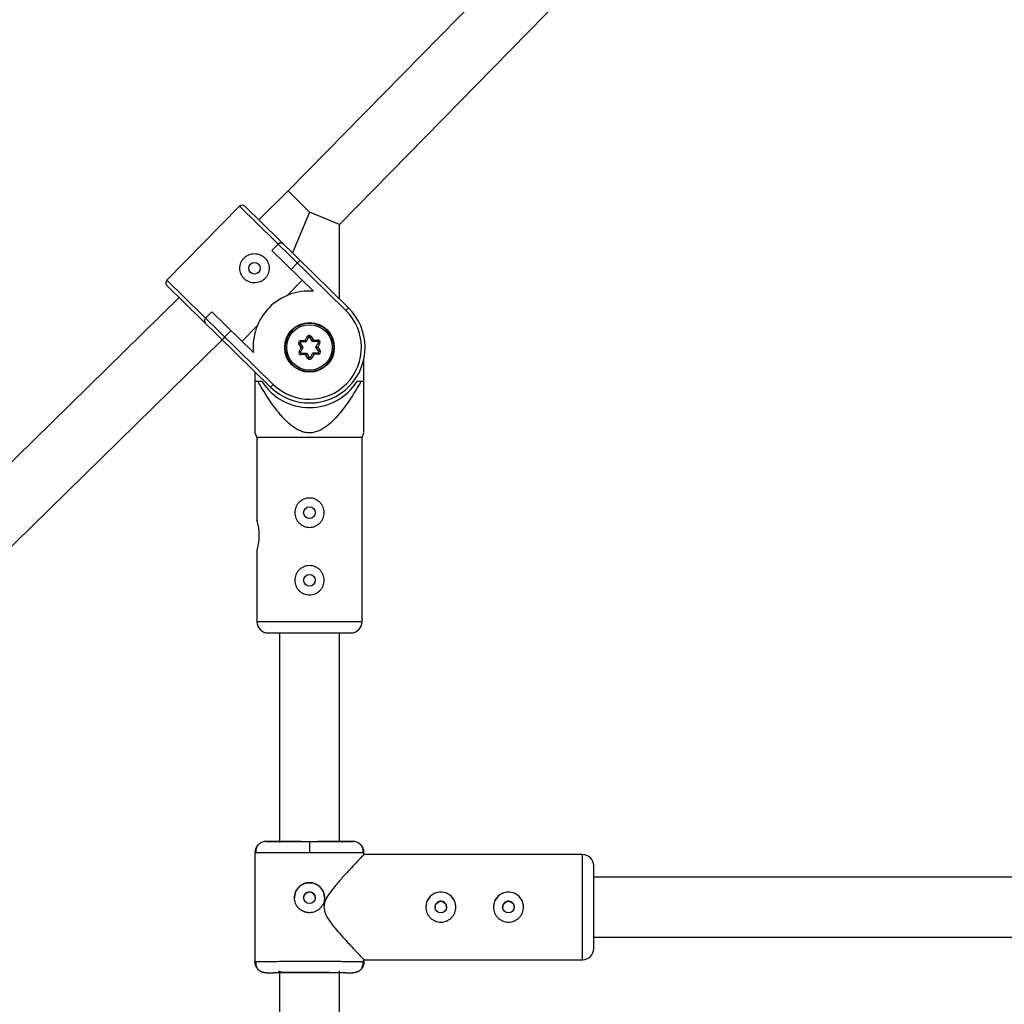
# Model space of a CAD drawing. Units: millimetres. Extents: x -37897 to 37267, y -4611 to 39967.
# Drawn here: x -957 to -695, y -1631 to -1369 of the extents above; entities that cross this region are included whole.
import ezdxf

# ---------------------------------------------------------------- set-up
doc = ezdxf.new("R2010")
doc.units = ezdxf.units.MM

msp = doc.modelspace()

# ---------------------------------------------------------------- linework, layer by layer
at = {"color": 7, "linetype": 'Continuous', "lineweight": 25}
for p, q in [((-756.27, -1282.23), (-885.66, -1414.26)), ((-872, -1423.19), (-744.82, -1293.41)), ((-885.66, -1414.26), (-893.51, -1421.95)), ((-885.66, -1414.26), (-880, -1419.92)), ((-898.62, -1418.34), (-917.93, -1438.05)), ((-870.34, -1446.05), (-898.62, -1418.34)), ((-897.2, -1418.33), (-869.64, -1445.34)), ((-880, -1419.92), (-884.54, -1430.73)), ((-872, -1423.19), (-880, -1419.92)), ((-872, -1443.03), (-872, -1423.19)), ((-890.01, -1430.14), (-888.33, -1428.42)), ((-878.94, -1440.98), (-890.01, -1430.14)), ((-883.23, -1433.43), (-884.9, -1435.14)), ((-917.93, -1438.05), (-889.66, -1465.77)), ((-881.98, -1438), (-886.04, -1442.14)), ((-890.36, -1466.48), (-917.92, -1439.47)), ((-914.66, -1442.67), (-996.27, -1522.62)), ((-907.65, -1448.13), (-905.97, -1446.42)), ((-905.97, -1446.42), (-894.9, -1457.27)), ((-869.64, -1445.34), (-870.34, -1446.05)), ((-900.86, -1451.42), (-902.54, -1453.14)), ((-893.89, -1450.15), (-897.94, -1454.29)), ((-985.05, -1534.02), (-903.23, -1453.87)), ((-882.31, -1454.08), (-881.15, -1454.04)), ((-882.31, -1454.08), (-882.3, -1454.48)), ((-880.91, -1454.43), (-882.3, -1454.48)), ((-881.15, -1454.04), (-880.61, -1453.02)), ((-881.15, -1454.04), (-880.91, -1454.43)), ((-880.25, -1453.21), (-880.91, -1454.43)), ((-880.61, -1453.02), (-880.25, -1453.21)), ((-879.57, -1452.99), (-879.91, -1453.2)), ((-879.18, -1454.38), (-879.91, -1453.2)), ((-879.57, -1452.99), (-878.96, -1453.98)), ((-878.96, -1453.98), (-879.18, -1454.38)), ((-877.79, -1454.34), (-879.18, -1454.38)), ((-878.96, -1453.98), (-877.8, -1453.94)), ((-878.27, -1455.86), (-877.61, -1454.63)), ((-877.8, -1453.94), (-877.79, -1454.34)), ((-877.26, -1454.82), (-877.61, -1454.63)), ((-882.8, -1454.99), (-882.46, -1454.78)), ((-882.19, -1455.98), (-882.8, -1454.99)), ((-882.74, -1456.99), (-882.19, -1455.98)), ((-882.39, -1457.18), (-882.74, -1456.99)), ((-882.46, -1454.78), (-881.73, -1455.96)), ((-881.73, -1455.96), (-882.39, -1457.18)), ((-882.19, -1455.98), (-881.73, -1455.96)), ((-878.27, -1455.86), (-877.81, -1455.84)), ((-877.54, -1457.04), (-878.27, -1455.86)), ((-877.26, -1454.82), (-877.81, -1455.84)), ((-877.81, -1455.84), (-877.2, -1456.83)), ((-877.54, -1457.04), (-877.2, -1456.83)), ((-882.21, -1457.48), (-880.82, -1457.44)), ((-882.21, -1457.48), (-882.2, -1457.88)), ((-881.04, -1457.84), (-882.2, -1457.88)), ((-880.82, -1457.44), (-881.04, -1457.84)), ((-880.43, -1458.83), (-881.04, -1457.84)), ((-880.82, -1457.44), (-880.09, -1458.62)), ((-880.09, -1458.62), (-880.43, -1458.83)), ((-879.75, -1458.6), (-879.09, -1457.38)), ((-879.75, -1458.6), (-879.39, -1458.79)), ((-878.85, -1457.78), (-879.39, -1458.79)), ((-879.09, -1457.38), (-877.7, -1457.34)), ((-879.09, -1457.38), (-878.85, -1457.78)), ((-877.69, -1457.74), (-878.85, -1457.78)), ((-877.7, -1457.34), (-877.69, -1457.74)), ((-865.5, -1464.91), (-865.5, -1458.87)), ((-894.5, -1462.42), (-894.5, -1464.91)), ((-894.5, -1464.91), (-892.69, -1464.91)), ((-867.31, -1464.91), (-865.5, -1464.91)), ((-889.66, -1465.77), (-890.36, -1466.48)), ((-894.5, -1478.66), (-894, -1479.91)), ((-894, -1479.91), (-894, -1502.05)), ((-866, -1479.91), (-894, -1479.91)), ((-866, -1479.91), (-865.5, -1478.66)), ((-866, -1528.91), (-866, -1479.91)), ((-894, -1509.78), (-894, -1528.91)), ((-891, -1531.91), (-869, -1531.91)), ((-888, -1531.91), (-888, -1587.73)), ((-872, -1587.53), (-872, -1531.91)), ((-891.5, -1587.42), (-889.7, -1587.42)), ((-880, -1587.49), (-880, -1590.48)), ((-870.3, -1587.42), (-868.5, -1587.42)), ((-894.5, -1590.4), (-894.5, -1619.44)), ((-894.17, -1590.43), (-894.5, -1590.42)), ((-865.5, -1590.42), (-865.83, -1590.43)), ((-807.35, -1590.92), (-865.51, -1590.92)), ((-865.5, -1590.93), (-865.5, -1590.4)), ((-657.1, -1596.92), (-804.35, -1596.92)), ((-804.35, -1612.92), (-657.1, -1612.92)), ((-894.5, -1619.42), (-894.17, -1619.4)), ((-865.83, -1619.4), (-865.5, -1619.42)), ((-865.5, -1619.42), (-865.83, -1619.41)), ((-865.6, -1618.92), (-807.35, -1618.92)), ((-865.5, -1619.44), (-865.5, -1618.82)), ((-892.98, -1621.99), (-892.72, -1622.12)), ((-891.5, -1622.42), (-889.65, -1622.42)), ((-888, -1621.99), (-888, -1832.82)), ((-872, -1832.82), (-872, -1621.91)), ((-870.35, -1622.42), (-868.5, -1622.42)), ((-867.28, -1622.12), (-867.02, -1621.99))]:
    msp.add_line(p, q, dxfattribs=at)
at = {"color": 8, "linetype": 'Continuous', "lineweight": 25}
for p, q in [((-894, -1528.91), (-866, -1528.91)), ((-807.35, -1618.92), (-807.35, -1590.92))]:
    msp.add_line(p, q, dxfattribs=at)
at = {"color": 7, "linetype": 'Continuous', "lineweight": 25}
for centre, radius in [((-894.63, -1434.85), 1.55), ((-880, -1455.91), 6.6), ((-880, -1455.91), 6.45), ((-880, -1455.91), 6.05), ((-880, -1499.91), 1.55), ((-880, -1517.91), 1.55), ((-880, -1602.41), 1.55), ((-845.05, -1604.91), 1.55), ((-827.05, -1604.91), 1.55)]:
    msp.add_circle(centre, radius, dxfattribs=at)
for centre, radius, start, end in [((-897.9, -1419.04), 1, 45.5787, 135.5787), ((-887.62, -1429.12), 1, 45.5787, 135.5787), ((-877.72, -1438.49), 7.48, 129.7451, 137.4124), ((-917.22, -1438.75), 1, 135.5787, 225.5787), ((-880.18, -1455.73), 14.8, 85.2006, 185.9569), ((-880, -1455.91), 14.8, 225.5787, 45.5787), ((-880, -1455.91), 13.8, 225.5787, 45.5787), ((-906.94, -1448.83), 1, 135.5787, 225.5787), ((-897.59, -1458.35), 7.19, 133.5884, 141.569), ((-882.29, -1454.68), 0.6, 91.7333, 211.7333), ((-882.29, -1454.68), 0.2, 91.7333, 211.7333), ((-880.08, -1453.31), 0.6, 31.7333, 151.7333), ((-880.08, -1453.31), 0.2, 31.7333, 151.7333), ((-877.79, -1454.54), 0.6, 331.7333, 91.7333), ((-877.79, -1454.54), 0.2, 331.7333, 91.7333), ((-882.21, -1457.28), 0.6, 151.7333, 271.7333), ((-882.21, -1457.28), 0.2, 151.7333, 271.7333), ((-877.71, -1457.14), 0.2, 271.7333, 31.7333), ((-877.71, -1457.14), 0.6, 271.7333, 31.7333), ((-879.92, -1458.51), 0.6, 211.7333, 331.7333), ((-879.92, -1458.51), 0.2, 211.7333, 331.7333), ((-880, -1456.91), 15, 212.231, 327.769), ((-891, -1528.91), 3, 180, 270), ((-869, -1528.91), 3, 270, 0), ((-807.35, -1593.92), 3, 0, 90), ((-880, -1602.4), 4, 0, 180), ((-845.05, -1604.9), 4, 90, 180), ((-845.05, -1604.9), 4, 0, 90), ((-827.05, -1604.9), 4, 90, 180), ((-827.05, -1604.9), 4, 0, 90), ((-807.35, -1615.92), 3, 270, 0)]:
    msp.add_arc(centre, radius, start, end, dxfattribs=at)
for points, knots in [([(-891.9, -1432.06), (-892.09, -1431.88), (-892.29, -1431.72), (-892.71, -1431.44), (-892.94, -1431.32), (-893.42, -1431.13), (-893.66, -1431.06), (-894.16, -1430.97), (-894.42, -1430.95), (-894.92, -1430.95), (-895.18, -1430.98), (-895.68, -1431.08), (-895.92, -1431.16), (-896.39, -1431.36), (-896.62, -1431.48), (-897.04, -1431.77), (-897.24, -1431.94), (-897.59, -1432.3), (-897.76, -1432.5), (-898.04, -1432.93), (-898.15, -1433.16), (-898.44, -1433.87), (-898.54, -1434.38), (-898.53, -1435.14), (-898.5, -1435.4), (-898.4, -1435.89), (-898.32, -1436.14), (-898.12, -1436.61), (-898, -1436.83), (-897.71, -1437.26), (-897.54, -1437.46), (-897.18, -1437.81), (-896.98, -1437.97), (-896.55, -1438.26), (-896.32, -1438.37), (-895.85, -1438.56), (-895.6, -1438.64), (-895.1, -1438.73), (-894.85, -1438.75), (-894.34, -1438.75), (-894.08, -1438.72), (-893.59, -1438.62), (-893.35, -1438.54), (-892.87, -1438.34), (-892.65, -1438.22), (-892.23, -1437.93), (-892.03, -1437.76), (-891.67, -1437.4), (-891.51, -1437.2), (-891.23, -1436.77), (-891.11, -1436.54), (-890.92, -1436.07), (-890.85, -1435.82), (-890.75, -1435.32), (-890.73, -1435.07), (-890.73, -1434.56), (-890.76, -1434.3), (-890.87, -1433.8), (-890.94, -1433.56), (-891.14, -1433.09), (-891.26, -1432.87), (-891.55, -1432.44), (-891.72, -1432.25), (-891.9, -1432.06)], [0, 0, 0, 0, 0.03125, 0.03125, 0.0625, 0.0625, 0.09375, 0.09375, 0.125, 0.125, 0.15625, 0.15625, 0.1875, 0.1875, 0.21875, 0.21875, 0.25, 0.25, 0.28125, 0.28125, 0.3125, 0.3125, 0.375, 0.375, 0.40625, 0.40625, 0.4375, 0.4375, 0.46875, 0.46875, 0.5, 0.5, 0.53125, 0.53125, 0.5625, 0.5625, 0.59375, 0.59375, 0.625, 0.625, 0.65625, 0.65625, 0.6875, 0.6875, 0.71875, 0.71875, 0.75, 0.75, 0.78125, 0.78125, 0.8125, 0.8125, 0.84375, 0.84375, 0.875, 0.875, 0.90625, 0.90625, 0.9375, 0.9375, 0.96875, 0.96875, 1, 1, 1, 1]), ([(-894.5, -1464.91), (-894.5, -1467), (-894.5, -1470.2), (-894.5, -1474.18), (-894.5, -1476.78), (-894.5, -1478.24), (-894.5, -1478.77), (-894.5, -1478.65), (-894.5, -1478.65)], [0, 0, 0, 0, 0.363025, 0.554672, 0.749518, 0.895313, 0.996941, 1, 1, 1, 1]), ([(-866.23, -1464.91), (-867.06, -1466.35), (-867.93, -1467.78), (-869.3, -1469.87), (-869.77, -1470.56), (-870.75, -1471.92), (-871.25, -1472.59), (-872.31, -1473.89), (-872.87, -1474.53), (-874.03, -1475.73), (-874.65, -1476.3), (-875.64, -1477.06), (-875.98, -1477.3), (-876.7, -1477.74), (-877.08, -1477.94), (-877.86, -1478.28), (-878.26, -1478.41), (-878.89, -1478.56), (-879.1, -1478.59), (-879.52, -1478.64), (-879.73, -1478.66), (-880.37, -1478.66), (-880.79, -1478.62), (-881.63, -1478.45), (-882.03, -1478.32), (-882.82, -1477.99), (-883.19, -1477.8), (-883.93, -1477.36), (-884.28, -1477.12), (-885.29, -1476.36), (-885.91, -1475.78), (-886.8, -1474.88), (-887.09, -1474.56), (-887.65, -1473.93), (-887.92, -1473.6), (-888.72, -1472.62), (-889.23, -1471.95), (-890.21, -1470.59), (-890.68, -1469.9), (-892.06, -1467.79), (-892.93, -1466.36), (-893.77, -1464.91)], [0, 0, 0, 0, 0.125, 0.125, 0.1875, 0.1875, 0.25, 0.25, 0.3125, 0.3125, 0.375, 0.375, 0.40625, 0.40625, 0.4375, 0.4375, 0.46875, 0.46875, 0.484375, 0.484375, 0.5, 0.5, 0.53125, 0.53125, 0.5625, 0.5625, 0.59375, 0.59375, 0.625, 0.625, 0.6875, 0.6875, 0.71875, 0.71875, 0.75, 0.75, 0.8125, 0.8125, 0.875, 0.875, 1, 1, 1, 1]), ([(-865.5, -1478.56), (-865.5, -1478.57), (-865.5, -1478.59), (-865.5, -1477.64), (-865.5, -1476.26), (-865.5, -1473.8), (-865.5, -1470.01), (-865.5, -1466.62), (-865.5, -1464.91)], [0, 0, 0, 0, 0.065843, 0.189512, 0.299185, 0.411384, 0.703658, 1, 1, 1, 1]), ([(-880, -1503.81), (-880.26, -1503.81), (-880.51, -1503.78), (-881.01, -1503.68), (-881.26, -1503.61), (-881.73, -1503.41), (-881.96, -1503.29), (-882.38, -1503.01), (-882.58, -1502.84), (-882.94, -1502.49), (-883.1, -1502.29), (-883.38, -1501.87), (-883.5, -1501.64), (-883.7, -1501.17), (-883.77, -1500.93), (-883.87, -1500.42), (-883.9, -1500.17), (-883.9, -1499.66), (-883.87, -1499.4), (-883.77, -1498.89), (-883.7, -1498.65), (-883.5, -1498.18), (-883.38, -1497.95), (-883.1, -1497.53), (-882.94, -1497.33), (-882.58, -1496.97), (-882.38, -1496.81), (-881.96, -1496.53), (-881.73, -1496.41), (-881.26, -1496.21), (-881.02, -1496.14), (-880.52, -1496.03), (-880.26, -1496.01), (-879.75, -1496.01), (-879.49, -1496.03), (-878.98, -1496.13), (-878.74, -1496.21), (-878.27, -1496.4), (-878.04, -1496.53), (-877.62, -1496.81), (-877.42, -1496.97), (-877.06, -1497.33), (-876.9, -1497.53), (-876.62, -1497.95), (-876.5, -1498.17), (-876.3, -1498.65), (-876.23, -1498.89), (-876.13, -1499.39), (-876.1, -1499.65), (-876.1, -1500.16), (-876.12, -1500.42), (-876.22, -1500.92), (-876.3, -1501.17), (-876.5, -1501.64), (-876.62, -1501.86), (-876.9, -1502.29), (-877.06, -1502.49), (-877.42, -1502.84), (-877.62, -1503.01), (-878.04, -1503.29), (-878.26, -1503.41), (-878.73, -1503.61), (-878.98, -1503.68), (-879.49, -1503.78), (-879.74, -1503.81), (-880, -1503.81)], [0, 0, 0, 0, 0.03125, 0.03125, 0.0625, 0.0625, 0.09375, 0.09375, 0.125, 0.125, 0.15625, 0.15625, 0.1875, 0.1875, 0.21875, 0.21875, 0.25, 0.25, 0.28125, 0.28125, 0.3125, 0.3125, 0.34375, 0.34375, 0.375, 0.375, 0.40625, 0.40625, 0.4375, 0.4375, 0.46875, 0.46875, 0.5, 0.5, 0.53125, 0.53125, 0.5625, 0.5625, 0.59375, 0.59375, 0.625, 0.625, 0.65625, 0.65625, 0.6875, 0.6875, 0.71875, 0.71875, 0.75, 0.75, 0.78125, 0.78125, 0.8125, 0.8125, 0.84375, 0.84375, 0.875, 0.875, 0.90625, 0.90625, 0.9375, 0.9375, 0.96875, 0.96875, 1, 1, 1, 1]), ([(-893.99, -1502.05), (-893.99, -1502.04), (-894.01, -1501.98), (-893.92, -1502.31), (-893.75, -1503.01), (-893.55, -1504.06), (-893.44, -1505.33), (-893.45, -1506.65), (-893.57, -1507.86), (-893.76, -1508.89), (-893.93, -1509.56), (-894.01, -1509.86), (-893.99, -1509.79), (-893.99, -1509.78)], [0, 0, 0, 0, 0.0310709, 0.1342595, 0.2385686, 0.3463585, 0.4548872, 0.5598827, 0.6626602, 0.7678972, 0.8764674, 0.9841611, 1, 1, 1, 1]), ([(-880, -1521.81), (-880.26, -1521.81), (-880.51, -1521.78), (-881.01, -1521.68), (-881.26, -1521.61), (-881.73, -1521.41), (-881.96, -1521.29), (-882.38, -1521.01), (-882.58, -1520.84), (-882.94, -1520.49), (-883.1, -1520.29), (-883.38, -1519.87), (-883.5, -1519.64), (-883.7, -1519.17), (-883.77, -1518.93), (-883.87, -1518.42), (-883.9, -1518.17), (-883.9, -1517.66), (-883.87, -1517.4), (-883.77, -1516.89), (-883.7, -1516.65), (-883.5, -1516.18), (-883.38, -1515.95), (-883.1, -1515.53), (-882.94, -1515.33), (-882.58, -1514.97), (-882.38, -1514.81), (-881.96, -1514.53), (-881.73, -1514.41), (-881.26, -1514.21), (-881.02, -1514.14), (-880.52, -1514.03), (-880.26, -1514.01), (-879.75, -1514.01), (-879.49, -1514.03), (-878.98, -1514.13), (-878.74, -1514.21), (-878.27, -1514.4), (-878.04, -1514.53), (-877.62, -1514.81), (-877.42, -1514.97), (-877.06, -1515.33), (-876.9, -1515.53), (-876.62, -1515.95), (-876.5, -1516.17), (-876.3, -1516.65), (-876.23, -1516.89), (-876.13, -1517.39), (-876.1, -1517.65), (-876.1, -1518.16), (-876.12, -1518.42), (-876.22, -1518.92), (-876.3, -1519.17), (-876.5, -1519.64), (-876.62, -1519.86), (-876.9, -1520.29), (-877.06, -1520.49), (-877.42, -1520.84), (-877.62, -1521.01), (-878.04, -1521.29), (-878.26, -1521.41), (-878.73, -1521.61), (-878.98, -1521.68), (-879.49, -1521.78), (-879.74, -1521.81), (-880, -1521.81)], [0, 0, 0, 0, 0.03125, 0.03125, 0.0625, 0.0625, 0.09375, 0.09375, 0.125, 0.125, 0.15625, 0.15625, 0.1875, 0.1875, 0.21875, 0.21875, 0.25, 0.25, 0.28125, 0.28125, 0.3125, 0.3125, 0.34375, 0.34375, 0.375, 0.375, 0.40625, 0.40625, 0.4375, 0.4375, 0.46875, 0.46875, 0.5, 0.5, 0.53125, 0.53125, 0.5625, 0.5625, 0.59375, 0.59375, 0.625, 0.625, 0.65625, 0.65625, 0.6875, 0.6875, 0.71875, 0.71875, 0.75, 0.75, 0.78125, 0.78125, 0.8125, 0.8125, 0.84375, 0.84375, 0.875, 0.875, 0.90625, 0.90625, 0.9375, 0.9375, 0.96875, 0.96875, 1, 1, 1, 1]), ([(-893.52, -1588.22), (-893.55, -1588.24), (-893.75, -1588.4), (-894.02, -1588.77), (-894.4, -1589.46), (-894.46, -1590.04), (-894.5, -1590.42)], [0, 0, 0, 0, 0.051477, 0.301201, 0.54574, 1, 1, 1, 1]), ([(-892.81, -1587.72), (-893.06, -1587.87), (-893.56, -1588.17), (-894.05, -1588.87), (-894.31, -1589.64), (-894.26, -1590.17), (-894.24, -1590.43)], [0, 0, 0, 0, 0.248979, 0.503375, 0.75579, 1, 1, 1, 1]), ([(-891.5, -1587.42), (-891.85, -1587.45), (-892.36, -1587.49), (-892.81, -1587.73), (-892.94, -1587.8)], [0, 0, 0, 0, 0.695288, 1, 1, 1, 1]), ([(-880, -1587.49), (-881.51, -1587.49), (-883.01, -1587.48), (-885.8, -1587.48), (-887.07, -1587.47), (-889.2, -1587.46), (-890.06, -1587.45), (-891.21, -1587.44), (-891.5, -1587.43), (-891.5, -1587.42)], [0, 0, 0, 0, 0.25, 0.25, 0.5, 0.5, 0.75, 0.75, 1, 1, 1, 1]), ([(-887.57, -1587.45), (-887.35, -1587.46), (-886.71, -1587.46), (-885.35, -1587.47), (-883.62, -1587.47), (-881.81, -1587.47), (-880, -1587.48), (-878.19, -1587.47), (-876.38, -1587.47), (-874.65, -1587.47), (-873.24, -1587.46), (-872.57, -1587.46), (-872.3, -1587.45)], [0, 0, 0, 0, 0.063604, 0.1768, 0.287641, 0.394053, 0.494446, 0.594838, 0.70125, 0.812091, 0.925287, 1, 1, 1, 1]), ([(-868.5, -1587.42), (-868.5, -1587.43), (-868.79, -1587.44), (-869.94, -1587.45), (-870.8, -1587.46), (-872.93, -1587.47), (-874.2, -1587.48), (-876.99, -1587.48), (-878.49, -1587.49), (-880, -1587.49)], [0, 0, 0, 0, 0.25, 0.25, 0.5, 0.5, 0.75, 0.75, 1, 1, 1, 1]), ([(-871.33, -1587.63), (-871.36, -1587.61), (-871.42, -1587.54), (-871.75, -1587.54), (-872.11, -1587.52), (-872.45, -1587.52), (-872.57, -1587.52)], [0, 0, 0, 0, 0.183407, 0.487426, 0.807884, 1, 1, 1, 1]), ([(-867.06, -1587.81), (-867.16, -1587.75), (-867.6, -1587.5), (-868.11, -1587.45), (-868.5, -1587.42)], [0, 0, 0, 0, 0.244487, 1, 1, 1, 1]), ([(-865.76, -1590.43), (-865.74, -1590.17), (-865.69, -1589.64), (-865.95, -1588.87), (-866.44, -1588.17), (-866.94, -1587.87), (-867.19, -1587.72)], [0, 0, 0, 0, 0.24421, 0.496625, 0.751021, 1, 1, 1, 1]), ([(-865.5, -1590.42), (-865.5, -1590.36), (-865.5, -1590.24), (-865.52, -1590.06), (-865.55, -1589.87), (-865.59, -1589.69), (-865.64, -1589.5), (-865.71, -1589.31), (-865.79, -1589.13), (-865.88, -1588.95), (-865.99, -1588.78), (-866.11, -1588.61), (-866.24, -1588.45), (-866.4, -1588.27), (-866.6, -1588.09), (-866.77, -1587.97), (-866.85, -1587.91)], [0, 0, 0, 0, 0.060394, 0.122187, 0.185309, 0.249677, 0.315195, 0.381753, 0.449229, 0.517489, 0.586389, 0.655777, 0.725494, 0.795377, 0.89761, 1, 1, 1, 1]), ([(-865.51, -1590.93), (-865.59, -1591.01), (-865.75, -1591.17), (-866.85, -1592.32), (-868.14, -1593.68), (-869.65, -1595.29), (-871.52, -1597.32), (-873.51, -1599.62), (-875.08, -1601.73), (-876, -1603.47), (-876.11, -1604.49), (-876.15, -1604.9)], [0, 0, 0, 0, 0.139529, 0.279196, 0.380621, 0.484943, 0.622978, 0.764935, 0.876477, 0.950661, 1, 1, 1, 1]), ([(-804.35, -1604.91), (-804.35, -1604.24), (-804.35, -1602.85), (-804.35, -1600.8), (-804.35, -1598.83), (-804.35, -1597.08), (-804.35, -1595.65), (-804.35, -1594.64), (-804.35, -1594.03), (-804.35, -1593.96), (-804.35, -1593.92)], [0, 0, 0, 0, 0.116606, 0.240198, 0.368927, 0.500388, 0.631849, 0.760578, 0.884169, 1, 1, 1, 1]), ([(-880, -1606.4), (-880.07, -1606.4), (-880.2, -1606.4), (-880.4, -1606.38), (-880.59, -1606.36), (-880.78, -1606.33), (-880.98, -1606.28), (-881.16, -1606.23), (-881.35, -1606.17), (-881.72, -1606.03), (-882.24, -1605.75), (-882.85, -1605.25), (-883.35, -1604.64), (-883.72, -1603.95), (-883.95, -1603.19), (-884.03, -1602.4), (-883.95, -1601.62), (-883.72, -1600.86), (-883.41, -1600.28), (-883.1, -1599.86), (-882.74, -1599.47), (-882.24, -1599.05), (-881.66, -1598.75), (-881.17, -1598.57), (-880.78, -1598.47), (-880.39, -1598.41), (-880.13, -1598.41), (-880, -1598.4)], [0, 0, 0, 0, 0.0157441, 0.0313871, 0.0469666, 0.0625208, 0.0780882, 0.093707, 0.1094151, 0.1252497, 0.1876577, 0.2502028, 0.3128334, 0.375054, 0.4376201, 0.4998622, 0.5621634, 0.6248359, 0.687412, 0.7186881, 0.7500426, 0.8125891, 0.8750058, 0.9064823, 0.9376046, 0.9686757, 1, 1, 1, 1]), ([(-880, -1598.4), (-879.73, -1598.4), (-879.47, -1598.43), (-878.96, -1598.53), (-878.71, -1598.61), (-878.22, -1598.81), (-877.99, -1598.93), (-877.56, -1599.22), (-877.35, -1599.39), (-876.99, -1599.76), (-876.82, -1599.96), (-876.53, -1600.39), (-876.41, -1600.63), (-876.21, -1601.11), (-876.13, -1601.36), (-876.03, -1601.88), (-876, -1602.14), (-876, -1602.66), (-876.03, -1602.93), (-876.13, -1603.44), (-876.2, -1603.69), (-876.41, -1604.18), (-876.53, -1604.41), (-876.82, -1604.84), (-876.99, -1605.04), (-877.35, -1605.41), (-877.56, -1605.58), (-877.99, -1605.87), (-878.22, -1605.99), (-878.7, -1606.2), (-878.95, -1606.27), (-879.47, -1606.38), (-879.73, -1606.4), (-880, -1606.4)], [0, 0, 0, 0, 0.0625, 0.0625, 0.125, 0.125, 0.1875, 0.1875, 0.25, 0.25, 0.3125, 0.3125, 0.375, 0.375, 0.4375, 0.4375, 0.5, 0.5, 0.5625, 0.5625, 0.625, 0.625, 0.6875, 0.6875, 0.75, 0.75, 0.8125, 0.8125, 0.875, 0.875, 0.9375, 0.9375, 1, 1, 1, 1]), ([(-880, -1600.86), (-880.2, -1600.88), (-880.61, -1600.93), (-881.12, -1601.29), (-881.48, -1601.8), (-881.53, -1602.21), (-881.55, -1602.41)], [0, 0, 0, 0, 0.250066, 0.500713, 0.750427, 1, 1, 1, 1]), ([(-878.45, -1602.41), (-878.45, -1602.41), (-878.41, -1602.21), (-878.55, -1601.8), (-878.87, -1601.29), (-879.39, -1600.93), (-879.8, -1600.88), (-880, -1600.86)], [0, 0, 0, 0, 0.000305, 0.250298, 0.500234, 0.750103, 1, 1, 1, 1]), ([(-841.05, -1604.9), (-841.05, -1605.17), (-841.08, -1605.43), (-841.18, -1605.94), (-841.26, -1606.2), (-841.46, -1606.68), (-841.58, -1606.91), (-841.87, -1607.34), (-842.04, -1607.55), (-842.41, -1607.91), (-842.61, -1608.08), (-843.04, -1608.37), (-843.27, -1608.5), (-843.75, -1608.7), (-844.01, -1608.77), (-844.52, -1608.88), (-844.78, -1608.9), (-845.31, -1608.9), (-845.57, -1608.88), (-846.09, -1608.77), (-846.34, -1608.7), (-846.82, -1608.5), (-847.06, -1608.37), (-847.49, -1608.08), (-847.69, -1607.92), (-848.06, -1607.55), (-848.23, -1607.35), (-848.52, -1606.92), (-848.64, -1606.68), (-848.84, -1606.2), (-848.92, -1605.95), (-849.02, -1605.43), (-849.05, -1605.17), (-849.05, -1604.64), (-849.02, -1604.38), (-848.92, -1603.86), (-848.84, -1603.61), (-848.64, -1603.12), (-848.52, -1602.9), (-848.23, -1602.46), (-848.06, -1602.26), (-847.69, -1601.89), (-847.49, -1601.73), (-847.06, -1601.43), (-846.83, -1601.31), (-846.35, -1601.11), (-846.09, -1601.03), (-845.58, -1600.93), (-845.32, -1600.9), (-844.79, -1600.9), (-844.53, -1600.93), (-844.01, -1601.03), (-843.76, -1601.11), (-843.28, -1601.31), (-843.04, -1601.43), (-842.61, -1601.72), (-842.41, -1601.89), (-842.04, -1602.26), (-841.87, -1602.46), (-841.58, -1602.89), (-841.46, -1603.12), (-841.26, -1603.61), (-841.18, -1603.86), (-841.08, -1604.37), (-841.05, -1604.64), (-841.05, -1604.9)], [0, 0, 0, 0, 0.03125, 0.03125, 0.0625, 0.0625, 0.09375, 0.09375, 0.125, 0.125, 0.15625, 0.15625, 0.1875, 0.1875, 0.21875, 0.21875, 0.25, 0.25, 0.28125, 0.28125, 0.3125, 0.3125, 0.34375, 0.34375, 0.375, 0.375, 0.40625, 0.40625, 0.4375, 0.4375, 0.46875, 0.46875, 0.5, 0.5, 0.53125, 0.53125, 0.5625, 0.5625, 0.59375, 0.59375, 0.625, 0.625, 0.65625, 0.65625, 0.6875, 0.6875, 0.71875, 0.71875, 0.75, 0.75, 0.78125, 0.78125, 0.8125, 0.8125, 0.84375, 0.84375, 0.875, 0.875, 0.90625, 0.90625, 0.9375, 0.9375, 0.96875, 0.96875, 1, 1, 1, 1]), ([(-823.05, -1604.9), (-823.05, -1605.17), (-823.08, -1605.43), (-823.18, -1605.94), (-823.26, -1606.2), (-823.46, -1606.68), (-823.58, -1606.91), (-823.87, -1607.34), (-824.04, -1607.55), (-824.41, -1607.91), (-824.61, -1608.08), (-825.04, -1608.37), (-825.27, -1608.5), (-825.75, -1608.7), (-826.01, -1608.77), (-826.52, -1608.88), (-826.78, -1608.9), (-827.31, -1608.9), (-827.57, -1608.88), (-828.09, -1608.77), (-828.34, -1608.7), (-828.82, -1608.5), (-829.06, -1608.37), (-829.49, -1608.08), (-829.69, -1607.92), (-830.06, -1607.55), (-830.23, -1607.35), (-830.52, -1606.92), (-830.64, -1606.68), (-830.84, -1606.2), (-830.92, -1605.95), (-831.02, -1605.43), (-831.05, -1605.17), (-831.05, -1604.64), (-831.02, -1604.38), (-830.92, -1603.86), (-830.84, -1603.61), (-830.64, -1603.12), (-830.52, -1602.9), (-830.23, -1602.46), (-830.06, -1602.26), (-829.69, -1601.89), (-829.49, -1601.73), (-829.06, -1601.43), (-828.83, -1601.31), (-828.35, -1601.11), (-828.09, -1601.03), (-827.58, -1600.93), (-827.32, -1600.9), (-826.79, -1600.9), (-826.53, -1600.93), (-826.01, -1601.03), (-825.76, -1601.11), (-825.28, -1601.31), (-825.04, -1601.43), (-824.61, -1601.72), (-824.41, -1601.89), (-824.04, -1602.26), (-823.87, -1602.46), (-823.58, -1602.89), (-823.46, -1603.12), (-823.26, -1603.61), (-823.18, -1603.86), (-823.08, -1604.37), (-823.05, -1604.64), (-823.05, -1604.9)], [0, 0, 0, 0, 0.03125, 0.03125, 0.0625, 0.0625, 0.09375, 0.09375, 0.125, 0.125, 0.15625, 0.15625, 0.1875, 0.1875, 0.21875, 0.21875, 0.25, 0.25, 0.28125, 0.28125, 0.3125, 0.3125, 0.34375, 0.34375, 0.375, 0.375, 0.40625, 0.40625, 0.4375, 0.4375, 0.46875, 0.46875, 0.5, 0.5, 0.53125, 0.53125, 0.5625, 0.5625, 0.59375, 0.59375, 0.625, 0.625, 0.65625, 0.65625, 0.6875, 0.6875, 0.71875, 0.71875, 0.75, 0.75, 0.78125, 0.78125, 0.8125, 0.8125, 0.84375, 0.84375, 0.875, 0.875, 0.90625, 0.90625, 0.9375, 0.9375, 0.96875, 0.96875, 1, 1, 1, 1]), ([(-843.5, -1604.91), (-843.5, -1604.87), (-843.5, -1604.79), (-843.52, -1604.67), (-843.54, -1604.55), (-843.57, -1604.43), (-843.64, -1604.26), (-843.75, -1604.04), (-843.95, -1603.81), (-844.18, -1603.61), (-844.45, -1603.47), (-844.74, -1603.38), (-845.05, -1603.35), (-845.35, -1603.38), (-845.65, -1603.47), (-845.92, -1603.61), (-846.15, -1603.81), (-846.35, -1604.04), (-846.48, -1604.28), (-846.55, -1604.51), (-846.59, -1604.71), (-846.6, -1604.84), (-846.6, -1604.91)], [0, 0, 0, 0, 0.025137, 0.050055, 0.07491, 0.099858, 0.125053, 0.187528, 0.250068, 0.312647, 0.375062, 0.437537, 0.499923, 0.562243, 0.624754, 0.687265, 0.749956, 0.812493, 0.874987, 0.916815, 0.958244, 1, 1, 1, 1]), ([(-825.5, -1604.91), (-825.5, -1604.87), (-825.5, -1604.79), (-825.52, -1604.67), (-825.54, -1604.55), (-825.57, -1604.43), (-825.64, -1604.26), (-825.75, -1604.04), (-825.95, -1603.81), (-826.18, -1603.61), (-826.45, -1603.47), (-826.74, -1603.38), (-827.05, -1603.35), (-827.35, -1603.38), (-827.65, -1603.47), (-827.92, -1603.61), (-828.15, -1603.81), (-828.35, -1604.04), (-828.48, -1604.28), (-828.55, -1604.51), (-828.59, -1604.71), (-828.6, -1604.84), (-828.6, -1604.91)], [0, 0, 0, 0, 0.025138, 0.050057, 0.074912, 0.09986, 0.125055, 0.187532, 0.250074, 0.312651, 0.375064, 0.437537, 0.499923, 0.562243, 0.624753, 0.687268, 0.749962, 0.812497, 0.874991, 0.916817, 0.958245, 1, 1, 1, 1]), ([(-876.15, -1604.9), (-876.08, -1605.41), (-875.91, -1606.75), (-874.62, -1608.73), (-872.95, -1610.86), (-871.14, -1612.91), (-869.42, -1614.77), (-868.03, -1616.25), (-866.96, -1617.39), (-866.05, -1618.33), (-865.46, -1618.96), (-865.57, -1618.85), (-865.6, -1618.82)], [0, 0, 0, 0, 0.061095, 0.161999, 0.281319, 0.403139, 0.519501, 0.638793, 0.723197, 0.8097, 0.953861, 1, 1, 1, 1]), ([(-804.35, -1615.92), (-804.35, -1615.92), (-804.35, -1614.75), (-804.35, -1610.62), (-804.35, -1607.82), (-804.35, -1604.91)], [0, 0, 0, 0, 0.5, 0.5, 1, 1, 1, 1]), ([(-891.5, -1622.42), (-891.56, -1622.42), (-891.67, -1622.42), (-891.86, -1622.4), (-892.04, -1622.37), (-892.24, -1622.33), (-892.43, -1622.27), (-892.64, -1622.2), (-892.84, -1622.11), (-893.04, -1622), (-893.24, -1621.86), (-893.44, -1621.71), (-893.65, -1621.52), (-893.86, -1621.28), (-894.06, -1620.99), (-894.23, -1620.69), (-894.35, -1620.37), (-894.44, -1620.05), (-894.49, -1619.73), (-894.5, -1619.52), (-894.5, -1619.42)], [0, 0, 0, 0, 0.036535, 0.074888, 0.115082, 0.157126, 0.201012, 0.246712, 0.294177, 0.343331, 0.394074, 0.446277, 0.499783, 0.575065, 0.649826, 0.723565, 0.795823, 0.866195, 0.934343, 1, 1, 1, 1]), ([(-894.25, -1619.4), (-894.27, -1619.68), (-894.31, -1620.25), (-894, -1621.07), (-893.51, -1621.71), (-893.06, -1621.95), (-892.88, -1622.05)], [0, 0, 0, 0, 0.268033, 0.545709, 0.824915, 1, 1, 1, 1]), ([(-865.5, -1619.42), (-865.5, -1619.48), (-865.5, -1619.6), (-865.52, -1619.78), (-865.55, -1619.97), (-865.59, -1620.15), (-865.64, -1620.34), (-865.71, -1620.53), (-865.79, -1620.71), (-865.88, -1620.89), (-865.99, -1621.06), (-866.11, -1621.23), (-866.24, -1621.39), (-866.41, -1621.58), (-866.63, -1621.78), (-866.92, -1621.98), (-867.22, -1622.14), (-867.54, -1622.27), (-867.86, -1622.36), (-868.18, -1622.41), (-868.39, -1622.42), (-868.5, -1622.42)], [0, 0, 0, 0, 0.037987, 0.076853, 0.116555, 0.157041, 0.19825, 0.240113, 0.282553, 0.325486, 0.368822, 0.412466, 0.456316, 0.50027, 0.573803, 0.647401, 0.72057, 0.792831, 0.863742, 0.932909, 1, 1, 1, 1]), ([(-867.12, -1622.04), (-866.94, -1621.95), (-866.49, -1621.71), (-866, -1621.07), (-865.69, -1620.25), (-865.73, -1619.68), (-865.75, -1619.4)], [0, 0, 0, 0, 0.174784, 0.454092, 0.731869, 1, 1, 1, 1]), ([(-891.5, -1622.42), (-891.5, -1622.41), (-891.21, -1622.39), (-890.06, -1622.37), (-889.2, -1622.36), (-887.07, -1622.34), (-885.8, -1622.34), (-883.01, -1622.33), (-881.51, -1622.33), (-878.49, -1622.33), (-876.99, -1622.33), (-874.2, -1622.34), (-872.93, -1622.34), (-870.8, -1622.36), (-869.94, -1622.37), (-868.79, -1622.39), (-868.5, -1622.41), (-868.5, -1622.42)], [0, 0, 0, 0, 0.125, 0.125, 0.25, 0.25, 0.375, 0.375, 0.5, 0.5, 0.625, 0.625, 0.75, 0.75, 0.875, 0.875, 1, 1, 1, 1]), ([(-880, -1622.34), (-881.26, -1622.34), (-882.53, -1622.34), (-884.86, -1622.35), (-885.93, -1622.36), (-887.72, -1622.37), (-888.43, -1622.38), (-889.4, -1622.4), (-889.65, -1622.41), (-889.65, -1622.42)], [0, 0, 0, 0, 0.25, 0.25, 0.5, 0.5, 0.75, 0.75, 1, 1, 1, 1]), ([(-888.22, -1621.9), (-888.08, -1621.98), (-887.79, -1622.16), (-886.74, -1622.22), (-885.19, -1622.28), (-882.88, -1622.31), (-881.01, -1622.32), (-880, -1622.32)], [0, 0, 0, 0, 0.153679, 0.309605, 0.502141, 0.732108, 1, 1, 1, 1]), ([(-870.35, -1622.42), (-870.35, -1622.41), (-870.6, -1622.4), (-871.57, -1622.38), (-872.28, -1622.37), (-874.07, -1622.36), (-875.14, -1622.35), (-877.47, -1622.34), (-878.74, -1622.34), (-880, -1622.34)], [0, 0, 0, 0, 0.25, 0.25, 0.5, 0.5, 0.75, 0.75, 1, 1, 1, 1])]:
    msp.add_open_spline(points, degree=3, knots=knots, dxfattribs=at)
at = {"color": 8, "linetype": 'Continuous', "lineweight": 25}
for points, knots in [([(-889.7, -1587.42), (-889.67, -1587.42), (-889.61, -1587.43), (-889.06, -1587.44), (-888.38, -1587.45), (-887.76, -1587.45), (-887.57, -1587.45)], [0, 0, 0, 0, 0.273373, 0.563138, 0.86496, 1, 1, 1, 1]), ([(-872.3, -1587.45), (-872.16, -1587.45), (-871.58, -1587.45), (-870.94, -1587.44), (-870.39, -1587.43), (-870.33, -1587.42), (-870.3, -1587.42)], [0, 0, 0, 0, 0.10806, 0.419297, 0.718099, 1, 1, 1, 1]), ([(-880, -1590.48), (-880.91, -1590.48), (-882.76, -1590.48), (-885.46, -1590.48), (-887.45, -1590.47), (-888.77, -1590.47), (-889.53, -1590.47), (-890.54, -1590.46), (-891.81, -1590.46), (-893.14, -1590.45), (-894.01, -1590.44), (-894.14, -1590.43), (-894.17, -1590.43)], [0, 0, 0, 0, 0.136412, 0.276709, 0.42089, 0.469888, 0.519319, 0.569184, 0.677432, 0.80835, 0.961905, 1, 1, 1, 1]), ([(-865.83, -1590.43), (-865.86, -1590.43), (-865.99, -1590.44), (-866.7, -1590.44), (-867.6, -1590.45), (-868.3, -1590.46), (-869.01, -1590.46), (-870.18, -1590.47), (-871.97, -1590.47), (-874.54, -1590.48), (-877.24, -1590.48), (-879.09, -1590.48), (-880, -1590.48)], [0, 0, 0, 0, 0.038095, 0.191653, 0.26002, 0.322707, 0.379711, 0.431034, 0.579101, 0.723285, 0.863585, 1, 1, 1, 1]), ([(-894.17, -1619.4), (-894.15, -1619.4), (-894.02, -1619.39), (-893.3, -1619.38), (-892.4, -1619.37), (-891.7, -1619.36), (-890.99, -1619.36), (-889.82, -1619.35), (-888.03, -1619.34), (-885.46, -1619.33), (-882.76, -1619.32), (-880.91, -1619.32), (-880, -1619.32)], [0, 0, 0, 0, 0.041216, 0.194275, 0.262421, 0.324904, 0.381724, 0.43288, 0.580466, 0.724182, 0.864027, 1, 1, 1, 1]), ([(-880, -1619.32), (-879.09, -1619.32), (-877.24, -1619.32), (-874.54, -1619.33), (-872.55, -1619.34), (-871.23, -1619.34), (-870.47, -1619.35), (-869.46, -1619.35), (-868.19, -1619.36), (-866.86, -1619.38), (-865.98, -1619.39), (-865.85, -1619.4), (-865.83, -1619.4)], [0, 0, 0, 0, 0.135969, 0.275811, 0.419524, 0.468363, 0.517634, 0.567337, 0.675234, 0.805727, 0.958784, 1, 1, 1, 1])]:
    msp.add_open_spline(points, degree=3, knots=knots, dxfattribs=at)

doc.saveas('drawing.dxf')
